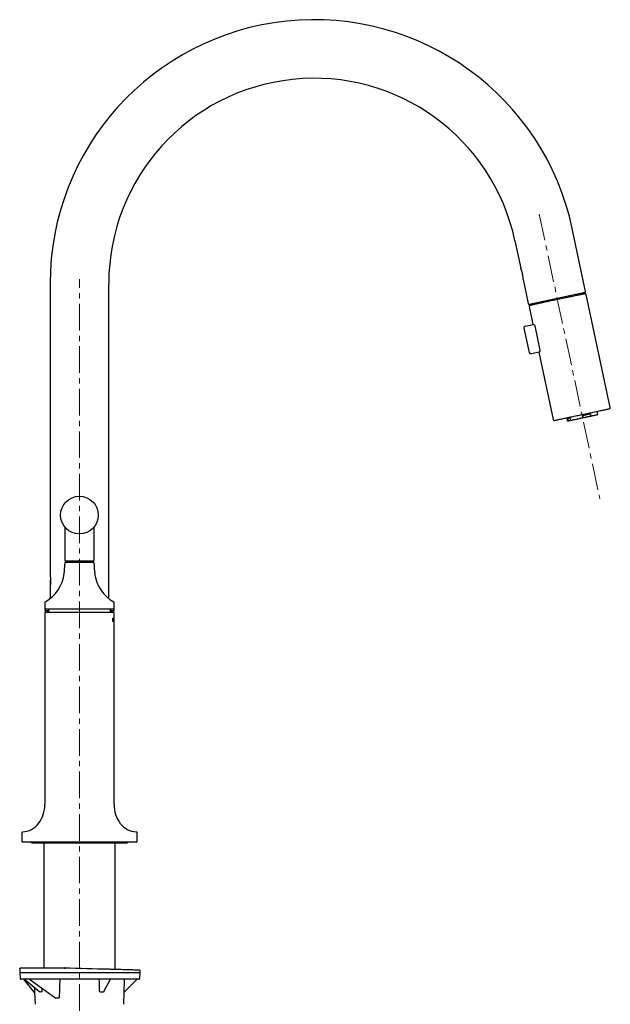
# Model space of a CAD drawing. Units: millimetres. Extents: x -130 to 816, y -837 to 675.
# Drawn here: x 364 to 646, y 204 to 674 of the extents above; entities that cross this region are included whole.
import ezdxf

# ---------------------------------------------------------------- set-up
doc = ezdxf.new("R2010")
doc.units = ezdxf.units.MM
doc.linetypes.add('CENTERX2', pattern=[20.32, 12.7, -2.54, 2.54, -2.54])
doc.layers.add('MITTELLINIEN', color=7, linetype='Continuous')

msp = doc.modelspace()

# ---------------------------------------------------------------- linework, layer by layer
at = {"color": 7, "linetype": 'Continuous', "lineweight": 25}
for p, q in [((634.26, 544.36), (627.88, 574.39)), ((600.49, 568.57), (603.29, 555.41)), ((378.64, 548.19), (378.64, 408.79)), ((406.64, 398.49), (406.64, 548.19)), ((604.43, 550.04), (606.88, 538.54)), ((607.23, 538.31), (634.03, 544)), ((633.6, 543.4), (633.5, 543.89)), ((646, 488.91), (634.53, 542.88)), ((607.24, 537.08), (609.06, 528.51)), ((607.77, 538.42), (607.87, 537.93)), ((605.37, 527.72), (606.37, 527.94)), ((606.37, 527.94), (609.16, 528.53)), ((612.58, 516.27), (610.11, 527.91)), ((604.75, 526.77), (607.22, 515.13)), ((609.18, 514.73), (608.17, 514.52)), ((608.17, 514.52), (608.17, 514.52)), ((611.96, 515.32), (609.18, 514.73)), ((612.03, 515.32), (611.87, 515.29)), ((611.87, 515.29), (618.71, 483.11)), ((612.08, 515.37), (612.03, 515.32)), ((631.64, 485.34), (631.64, 485.34)), ((632.84, 485.39), (632.92, 485.41)), ((633.13, 484.07), (632.84, 485.39)), ((633.12, 485.47), (633.17, 485.47)), ((633.13, 485.46), (633.14, 485.46)), ((635.86, 486.04), (635.96, 486.07)), ((635.9, 486.04), (635.93, 486.05)), ((636.25, 486.12), (636.41, 486.15)), ((636.41, 486.15), (636.68, 484.82)), ((636.68, 484.82), (637.17, 484.93)), ((640.04, 485.54), (639.73, 487.06)), ((639.82, 487.08), (639.82, 487.08)), ((639.9, 487.09), (639.89, 487.1)), ((643.41, 487.84), (643.41, 487.84)), ((624.62, 483.85), (624.62, 483.85)), ((625.58, 482.46), (626.07, 482.57)), ((625.78, 483.89), (625.94, 483.93)), ((626.07, 482.57), (625.78, 483.89)), ((626.54, 483.79), (626.65, 483.71)), ((632.89, 484.02), (633.13, 484.07)), ((385.64, 431.83), (385.64, 417.99)), ((399.64, 417.99), (399.64, 431.83)), ((385.64, 417.99), (385.64, 415.99)), ((385.64, 414.69), (385.64, 413.99)), ((385.94, 414.99), (399.34, 414.99)), ((399.14, 415.49), (386.14, 415.49)), ((386.39, 415.49), (386.39, 415.19)), ((398.89, 415.19), (398.89, 415.49)), ((399.64, 415.99), (399.64, 417.99)), ((399.64, 413.99), (399.64, 414.69)), ((378.64, 408.79), (378.64, 408.79)), ((378.86, 406.87), (378.74, 406.28)), ((378.74, 406.28), (378.74, 404.2)), ((378.93, 406.28), (378.74, 406.28)), ((378.64, 403.59), (378.64, 398.49)), ((378.64, 403.59), (378.64, 403.59)), ((378.64, 403.59), (378.64, 403.59)), ((376.14, 395.81), (376.14, 392.89)), ((378.69, 397.99), (378.69, 397.69)), ((378.89, 398.19), (379.18, 398.19)), ((379.18, 398.19), (379.3, 398.19)), ((405.97, 398.19), (406.38, 398.19)), ((406.58, 397.69), (406.58, 397.99)), ((409.14, 392.89), (409.14, 395.81)), ((376.14, 392.89), (376.14, 391.99)), ((376.14, 390.79), (376.14, 299.19)), ((376.56, 391.69), (376.44, 391.69)), ((408.74, 392.49), (376.54, 392.49)), ((376.54, 391.19), (408.74, 391.19)), ((377.89, 391.69), (376.56, 391.69)), ((377.14, 391.69), (377.14, 391.49)), ((377.89, 392.49), (377.89, 391.19)), ((407.39, 391.19), (407.39, 392.49)), ((408.84, 391.69), (407.39, 391.69)), ((408.14, 391.49), (408.14, 391.69)), ((409.14, 391.99), (409.14, 392.89)), ((409.14, 388.19), (409.14, 390.79)), ((408.64, 388.19), (409.14, 388.19)), ((408.64, 386.69), (408.64, 388.19)), ((409.14, 386.69), (408.64, 386.69)), ((409.04, 386.69), (409.04, 388.19)), ((409.14, 386.69), (409.14, 388.19)), ((409.14, 299.19), (409.14, 386.69)), ((409.14, 300.25), (409.14, 300.18)), ((365.14, 285.8), (365.14, 281.59)), ((420.14, 281.59), (420.14, 285.8)), ((392.64, 281.19), (365.54, 281.19)), ((370.64, 280.89), (414.64, 280.89)), ((375.64, 280.89), (375.64, 221.19)), ((419.74, 281.19), (392.64, 281.19)), ((409.64, 220.57), (409.64, 280.89)), ((364.76, 221.19), (375.86, 221.19)), ((375.86, 221.19), (385.37, 221.19)), ((364.19, 220.66), (364.14, 218.99)), ((364.14, 218.99), (376.14, 218.99)), ((364.14, 218.99), (364.28, 216.16)), ((376.14, 218.99), (407.14, 218.99)), ((407.14, 218.99), (421.64, 218.99)), ((421.49, 216.16), (421.64, 218.99)), ((421.54, 219.69), (421.61, 219.69)), ((421.64, 218.99), (421.61, 219.69)), ((375.81, 215.69), (364.78, 215.69)), ((371.26, 209.46), (366.04, 215.69)), ((366.35, 215.69), (373.7, 209.66)), ((368.83, 215.69), (381.4, 206.74)), ((406.81, 215.69), (375.81, 215.69)), ((404.26, 209.81), (407.47, 215.69)), ((420.99, 215.69), (406.81, 215.69)), ((420.14, 215.69), (414.01, 209.57)), ((371.25, 209.47), (371.45, 203.76)), ((413.82, 203.76), (414.02, 209.58))]:
    msp.add_line(p, q, dxfattribs=at)
at = {"color": 7, "linetype": 'Continuous', "lineweight": 25, "flags": 128}
for points in [[(640.04, 485.52), (639.83, 486.55), (639.72, 487.06)], [(625.2, 483.97), (625.26, 483.69), (625.54, 482.44)], [(626.71, 484.29), (626.77, 484.01), (627.04, 482.76)], [(378.64, 408.79), (378.64, 408.79), (378.64, 408.79), (378.64, 408.79), (378.64, 408.79), (378.64, 408.79), (378.64, 408.79), (378.64, 408.79), (378.64, 408.79)], [(378.64, 403.59), (378.64, 403.59), (378.64, 403.59), (378.64, 403.59), (378.64, 403.59), (378.64, 403.59), (378.64, 403.59), (378.64, 403.59), (378.64, 403.59)]]:
    msp.add_lwpolyline(points, dxfattribs=at)
at = {"color": 7, "linetype": 'Continuous', "lineweight": 25}
msp.add_circle((392.64, 437.49), 9, dxfattribs=at)
for centre, radius, start, end in [((504.64, 548.19), 126, 12, 180), ((504.64, 548.19), 98, 12, 180), ((633.4, 543.36), 0.2, 282, 12), ((634.04, 542.78), 0.5, 12, 102), ((633.97, 544.3), 0.3, 282, 12), ((607.17, 538.6), 0.3, 192, 282), ((607.73, 537.18), 0.5, 102, 192), ((608.07, 537.97), 0.2, 192, 282), ((605.53, 526.94), 0.8, 102, 192), ((609.32, 527.74), 0.8, 12, 102), ((608.01, 515.3), 0.8, 192, 282), ((611.8, 516.11), 0.8, 282, 12), ((645.51, 488.8), 0.5, 282, 12), ((619.2, 483.21), 0.5, 192, 282), ((349.64, 413.99), 36, 352.9576, 0), ((386.14, 415.99), 0.5, 180, 270), ((385.94, 414.69), 0.3, 90, 180), ((386.59, 415.19), 0.2, 180, 270), ((398.69, 415.19), 0.2, 270, 0), ((399.14, 415.99), 0.5, 270, 0), ((399.34, 414.69), 0.3, 0, 90), ((435.64, 413.99), 36, 180, 187.0424), ((367.5, 411.78), 18, 299.2286, 352.9576), ((417.77, 411.78), 18, 187.0424, 240.7714), ((376.44, 395.81), 0.3, 119.2286, 180), ((378.94, 398.49), 0.3, 180, 270), ((378.89, 397.99), 0.2, 90, 179.5), ((406.34, 398.49), 0.3, 270, 0), ((406.38, 397.99), 0.2, 0.5, 90), ((408.84, 395.81), 0.3, 0, 60.7714), ((376.54, 392.89), 0.4, 180, 270), ((376.44, 391.99), 0.3, 180, 270), ((376.54, 390.79), 0.4, 90, 180), ((377.44, 391.49), 0.3, 180, 270), ((407.84, 391.49), 0.3, 270, 0), ((408.74, 392.89), 0.4, 270, 0), ((408.74, 390.79), 0.4, 0, 90), ((408.84, 391.99), 0.3, 270, 0), ((361.14, 299.19), 15, 323.1301, 0), ((424.14, 299.19), 15, 180, 216.8699), ((365.14, 296.19), 10, 272.2042, 323.1301), ((420.14, 296.19), 10, 216.8699, 267.7958), ((365.54, 285.8), 0.4, 92.2042, 180), ((419.74, 285.8), 0.4, 360, 87.7958), ((365.54, 281.59), 0.4, 180, 270), ((370.64, 282.89), 2, 238.2117, 270), ((414.64, 282.89), 2, 270, 301.7883), ((419.74, 281.59), 0.4, 270, 360), ((364.78, 216.19), 0.5, 183, 270), ((420.99, 216.19), 0.5, 270, 357)]:
    msp.add_arc(centre, radius, start, end, dxfattribs=at)
for centre, major_axis, ratio, start_param, end_param in [((401.64, 906.19), (1189.78, -41.34), 0.575529, 4.718682, 4.736773), ((392.64, 211.91), (0, 56.18), 0.519394, 4.851378, 4.851747), ((414.08, 658.14), (32.2, 706.97), 0.019322, 2.247888, 2.263422), ((371.25, 658.14), (-32.1, 706.97), 0.019499, 4.02538, 4.035292), ((392.64, 658.14), (0, 706.97), 0.039078, 4.026265, 4.036177), ((392.64, 658.14), (0, 706.97), 0.039078, 2.254277, 2.256979), ((392.18, 194.48), (20.54, -14.24), 0.252919, 2.757925, 2.825344), ((404.98, 658.14), (18.55, 706.97), 0.03382, 2.255535, 2.257859), ((393, 188.91), (17.89, 17.9), 0.577174, 0.489323, 0.556818), ((392.5, 199.01), (20.98, -4.2), 0.305641, 2.124011, 2.176486)]:
    msp.add_ellipse(centre, major_axis=major_axis, ratio=ratio, start_param=start_param, end_param=end_param, dxfattribs=at)
for points, knots in [([(604.43, 550.04), (604.43, 550.04), (604.43, 550.02), (604.43, 550.08), (604.43, 550.21), (604.42, 550.42), (604.41, 550.69), (604.39, 551.02), (604.35, 551.4), (604.3, 551.82), (604.23, 552.27), (604.14, 552.72), (604.04, 553.17), (603.93, 553.6), (603.81, 554.01), (603.69, 554.38), (603.57, 554.71), (603.47, 554.98), (603.38, 555.19), (603.31, 555.37), (603.3, 555.39), (603.29, 555.41)], [0, 0, 0, 0, 0.012917, 0.066754, 0.118626, 0.171969, 0.224466, 0.278441, 0.33168, 0.386477, 0.439418, 0.493947, 0.545981, 0.599532, 0.651478, 0.704883, 0.75768, 0.811978, 0.865254, 0.92011, 1, 1, 1, 1]), ([(633.93, 543.27), (633.92, 543.26), (633.9, 543.26), (633.73, 543.22), (633.44, 543.16), (633.02, 543.07), (632.48, 542.96), (631.8, 542.81), (631.01, 542.64), (630.1, 542.45), (629.09, 542.24), (628.12, 542.03), (627.23, 541.84), (626.44, 541.67), (625.51, 541.47), (624.42, 541.24), (623.2, 540.98), (621.98, 540.73), (620.78, 540.47), (619.58, 540.21), (618.36, 539.96), (617.14, 539.7), (615.91, 539.44), (614.72, 539.18), (613.56, 538.94), (612.47, 538.7), (611.46, 538.49), (610.55, 538.3), (609.84, 538.14), (609.3, 538.03), (608.89, 537.94), (608.49, 537.86), (608.11, 537.78), (607.83, 537.72), (607.65, 537.68), (607.63, 537.68), (607.62, 537.67)], [0, 0, 0, 0, 0.02912, 0.058246, 0.089112, 0.11999, 0.152142, 0.184307, 0.217143, 0.249992, 0.282829, 0.315678, 0.337133, 0.358544, 0.38001, 0.410876, 0.441753, 0.47087, 0.5, 0.529117, 0.558246, 0.589112, 0.61999, 0.652142, 0.684307, 0.717143, 0.749992, 0.782829, 0.815678, 0.837133, 0.858544, 0.88001, 0.910876, 0.941753, 0.970874, 1, 1, 1, 1]), ([(619.3, 482.72), (619.31, 482.72), (619.33, 482.73), (619.51, 482.76), (619.79, 482.83), (620.21, 482.91), (620.76, 483.03), (621.43, 483.17), (622.23, 483.34), (623.14, 483.54), (624.15, 483.75), (625.12, 483.96), (626.01, 484.15), (626.8, 484.31), (627.73, 484.51), (628.82, 484.74), (630.04, 485), (631.26, 485.26), (632.46, 485.52), (633.66, 485.77), (634.88, 486.03), (636.1, 486.29), (637.33, 486.55), (638.52, 486.81), (639.68, 487.05), (640.77, 487.28), (641.78, 487.5), (642.69, 487.69), (643.4, 487.84), (643.94, 487.96), (644.35, 488.04), (644.75, 488.13), (645.12, 488.21), (645.41, 488.27), (645.58, 488.31), (645.6, 488.31), (645.62, 488.31)], [0, 0, 0, 0, 0.02912, 0.058246, 0.089112, 0.11999, 0.152142, 0.184307, 0.217143, 0.249992, 0.282829, 0.315678, 0.337133, 0.358544, 0.38001, 0.410876, 0.441753, 0.47087, 0.5, 0.529117, 0.558246, 0.589112, 0.61999, 0.652142, 0.684307, 0.717143, 0.749992, 0.782829, 0.815678, 0.837133, 0.858544, 0.88001, 0.910876, 0.941753, 0.970874, 1, 1, 1, 1]), ([(632.92, 485.41), (632.96, 485.42), (633.01, 485.43), (633.08, 485.44), (633.1, 485.45)], [0, 0, 0, 0, 0.676318, 1, 1, 1, 1]), ([(634.51, 485.38), (634.28, 485.33), (633.81, 485.23), (633.27, 485.12), (632.97, 485.06), (632.92, 485.04)], [0, 0, 0, 0, 0.4439887, 0.9017421, 1, 1, 1, 1]), ([(633.16, 484.07), (633.2, 484.08), (633.53, 484.15), (634.13, 484.28), (634.95, 484.45), (635.73, 484.62), (636.3, 484.74), (636.59, 484.8), (636.65, 484.82)], [0, 0, 0, 0, 0.033913, 0.25977, 0.485628, 0.711485, 0.937342, 1, 1, 1, 1]), ([(633.17, 485.47), (633.41, 485.52), (633.89, 485.62), (634.58, 485.76), (635.24, 485.91), (635.66, 485.99), (635.86, 486.04)], [0, 0, 0, 0, 0.249953, 0.499999, 0.749953, 1, 1, 1, 1]), ([(636.48, 485.8), (636.46, 485.8), (636.26, 485.76), (635.83, 485.66), (635.19, 485.53), (634.73, 485.43), (634.51, 485.38)], [0, 0, 0, 0, 0.030242, 0.362892, 0.686311, 1, 1, 1, 1]), ([(635.97, 486.06), (635.98, 486.06), (636.04, 486.07), (636.13, 486.09), (636.21, 486.11), (636.25, 486.12)], [0, 0, 0, 0, 0.153969, 0.5789, 1, 1, 1, 1]), ([(637.17, 484.93), (637.18, 484.93), (637.2, 484.93), (637.22, 484.94), (637.25, 484.94), (637.27, 484.95), (637.27, 484.95)], [0, 0, 0, 0, 0.250018, 0.502739, 0.750196, 1, 1, 1, 1]), ([(625.53, 482.45), (625.53, 482.45), (625.53, 482.45), (625.54, 482.46), (625.56, 482.46), (625.58, 482.46), (625.58, 482.46)], [0, 0, 0, 0, 0.250013, 0.502733, 0.750191, 1, 1, 1, 1]), ([(626.24, 483.99), (626.21, 483.98), (626.14, 483.97), (626.05, 483.95), (625.98, 483.94), (625.94, 483.93)], [0, 0, 0, 0, 0.375985, 0.689384, 1, 1, 1, 1]), ([(626.08, 482.57), (626.08, 482.57), (626.08, 482.57), (626.19, 482.59), (626.41, 482.64), (626.68, 482.7), (626.9, 482.74), (626.98, 482.76)], [0, 0, 0, 0, 0.1528017, 0.3907521, 0.6287024, 0.8666527, 1, 1, 1, 1]), ([(626.24, 483.99), (626.27, 484), (626.34, 484.01), (626.51, 484.05), (626.68, 484.08), (626.75, 484.1)], [0, 0, 0, 0, 0.362001, 0.724136, 1, 1, 1, 1]), ([(626.35, 484.01), (626.37, 483.97), (626.42, 483.88), (626.5, 483.82), (626.54, 483.79)], [0, 0, 0, 0, 0.5, 1, 1, 1, 1]), ([(626.83, 483.75), (626.81, 483.75), (626.73, 483.73), (626.67, 483.72), (626.67, 483.72), (626.67, 483.72)], [0, 0, 0, 0, 0.112351, 0.642938, 1, 1, 1, 1]), ([(627.04, 482.77), (627.04, 482.77), (627.04, 482.77), (627.04, 482.77), (627.05, 482.78), (627.06, 482.78)], [0, 0, 0, 0, 0.099176, 0.547464, 1, 1, 1, 1]), ([(632.8, 484), (632.81, 484), (632.83, 484), (632.85, 484.01), (632.87, 484.01), (632.88, 484.02), (632.89, 484.02)], [0, 0, 0, 0, 0.250003, 0.50272, 0.750185, 1, 1, 1, 1]), ([(378.64, 408.79), (378.64, 408.79), (378.64, 408.78), (378.65, 408.71), (378.68, 408.56), (378.71, 408.34), (378.75, 408.06), (378.79, 407.73), (378.83, 407.36), (378.86, 406.94), (378.88, 406.52), (378.88, 406.07), (378.87, 405.65), (378.85, 405.23), (378.81, 404.84), (378.78, 404.49), (378.73, 404.18), (378.69, 403.93), (378.66, 403.74), (378.64, 403.62), (378.64, 403.59), (378.64, 403.59), (378.64, 403.59)], [0, 0, 0, 0, 0.034149, 0.086159, 0.139664, 0.191981, 0.245771, 0.29886, 0.353481, 0.406629, 0.461362, 0.513729, 0.56764, 0.619612, 0.67306, 0.725629, 0.779683, 0.832915, 0.887705, 0.940642, 0.995159, 1, 1, 1, 1]), ([(364.57, 221.15), (364.54, 221.14), (364.48, 221.12), (364.39, 221.05), (364.3, 220.96), (364.22, 220.83), (364.19, 220.72), (364.19, 220.66), (364.2, 220.66)], [0, 0, 0, 0, 0.288496, 0.472813, 0.646728, 0.817056, 0.988324, 1, 1, 1, 1]), ([(364.26, 220.71), (364.26, 220.71), (364.26, 220.75), (364.27, 220.79), (364.28, 220.84), (364.3, 220.88), (364.31, 220.92), (364.33, 220.96), (364.36, 220.99), (364.38, 221.02), (364.41, 221.05), (364.44, 221.08), (364.48, 221.11), (364.51, 221.13), (364.55, 221.15), (364.59, 221.16), (364.63, 221.18), (364.67, 221.18), (364.71, 221.19), (364.74, 221.19), (364.76, 221.19)], [0, 0, 0, 0, 0.026032, 0.121538, 0.175487, 0.229811, 0.285315, 0.341227, 0.395159, 0.449465, 0.504951, 0.560845, 0.614766, 0.669456, 0.724537, 0.780421, 0.834343, 0.888638, 0.944115, 1, 1, 1, 1]), ([(385.61, 220.71), (385.61, 220.72), (385.61, 220.75), (385.6, 220.83), (385.58, 220.96), (385.52, 221.09), (385.45, 221.17), (385.39, 221.19), (385.37, 221.19)], [0, 0, 0, 0, 0.035616, 0.121879, 0.341428, 0.560959, 0.780479, 1, 1, 1, 1]), ([(406.87, 220.63), (407.54, 220.62), (408.88, 220.59), (410.78, 220.54), (412.58, 220.49), (414.23, 220.44), (415.72, 220.39), (417.04, 220.35), (418.2, 220.31), (419.13, 220.27), (419.86, 220.24), (420.39, 220.22), (420.8, 220.2), (420.94, 220.2), (421.01, 220.19)], [0, 0, 0, 0, 0.085928, 0.172452, 0.260856, 0.349909, 0.435816, 0.522319, 0.610707, 0.699748, 0.773825, 0.848881, 0.923938, 1, 1, 1, 1]), ([(421.01, 220.19), (421.07, 220.19), (421.17, 220.18), (421.32, 220.11), (421.44, 219.99), (421.51, 219.85), (421.53, 219.76), (421.53, 219.71)], [0, 0, 0, 0, 0.192698, 0.384885, 0.590197, 0.819263, 1, 1, 1, 1]), ([(371.26, 210.21), (371.26, 210.08), (371.27, 209.87), (371.27, 209.63), (371.27, 209.52), (371.27, 209.46), (371.27, 209.46), (371.26, 209.46)], [0, 0, 0, 0, 0.416116, 0.623627, 0.788157, 0.908553, 1, 1, 1, 1]), ([(373.77, 209.63), (373.76, 209.63), (373.74, 209.63), (373.71, 209.64), (373.7, 209.66), (373.7, 209.66)], [0, 0, 0, 0, 0.4332687, 0.8804402, 1, 1, 1, 1]), ([(374.73, 210.22), (374.73, 210.13), (374.72, 209.98), (374.66, 209.8), (374.59, 209.68), (374.53, 209.63), (374.49, 209.63), (374.47, 209.63)], [0, 0, 0, 0, 0.295363, 0.536021, 0.730634, 0.926451, 1, 1, 1, 1]), ([(383.01, 207.18), (383, 207.12), (382.99, 206.99), (382.9, 206.83), (382.77, 206.72), (382.65, 206.68), (382.59, 206.67), (382.57, 206.67)], [0, 0, 0, 0, 0.241772, 0.48395, 0.714419, 0.928676, 1, 1, 1, 1]), ([(402.72, 209.57), (402.7, 209.57), (402.66, 209.57), (402.61, 209.58), (402.55, 209.61), (402.5, 209.65), (402.44, 209.71), (402.39, 209.79), (402.34, 209.89), (402.3, 210.01), (402.28, 210.13), (402.27, 210.21), (402.27, 210.25)], [0, 0, 0, 0, 0.0685376, 0.13949, 0.2079624, 0.2781532, 0.3747166, 0.4740181, 0.6109285, 0.7516665, 0.8749977, 1, 1, 1, 1]), ([(404.26, 209.81), (404.24, 209.78), (404.21, 209.73), (404.16, 209.67), (404.11, 209.62), (404.06, 209.59), (404, 209.57), (403.95, 209.57), (403.93, 209.57)], [0, 0, 0, 0, 0.196834, 0.366604, 0.540511, 0.675277, 0.813647, 1, 1, 1, 1]), ([(414.01, 209.57), (414.01, 209.57), (414.01, 209.58), (414, 209.65), (414, 209.8), (414, 210.01), (414.01, 210.17), (414.01, 210.25)], [0, 0, 0, 0, 0.139308, 0.277968, 0.473769, 0.75134, 1, 1, 1, 1]), ([(381.61, 206.67), (381.57, 206.68), (381.49, 206.68), (381.43, 206.73), (381.4, 206.75)], [0, 0, 0, 0, 0.601943, 1, 1, 1, 1])]:
    msp.add_open_spline(points, degree=3, knots=knots, dxfattribs=at)
for points in [[(637.27, 484.95), (637.48, 484.99), (637.9, 485.08), (638.44, 485.2), (638.92, 485.3), (639.32, 485.38), (639.63, 485.45), (639.86, 485.5), (640.01, 485.53), (640.03, 485.53), (640.04, 485.54)], [(627.06, 482.78), (627.24, 482.81), (627.59, 482.89), (628.2, 483.02), (628.88, 483.16), (629.6, 483.32), (630.36, 483.48), (631.16, 483.65), (631.97, 483.82), (632.52, 483.94), (632.8, 484)]]:
    msp.add_open_spline(points, degree=3, dxfattribs=at)
at = {"layer": 'MITTELLINIEN', "linetype": 'CENTERX2', "lineweight": 18}
for p, q in [((612.11, 581.26), (641.03, 445.22)), ((392.64, -226.09), (392.64, 550.19))]:
    msp.add_line(p, q, dxfattribs=at)

doc.saveas('drawing.dxf')
